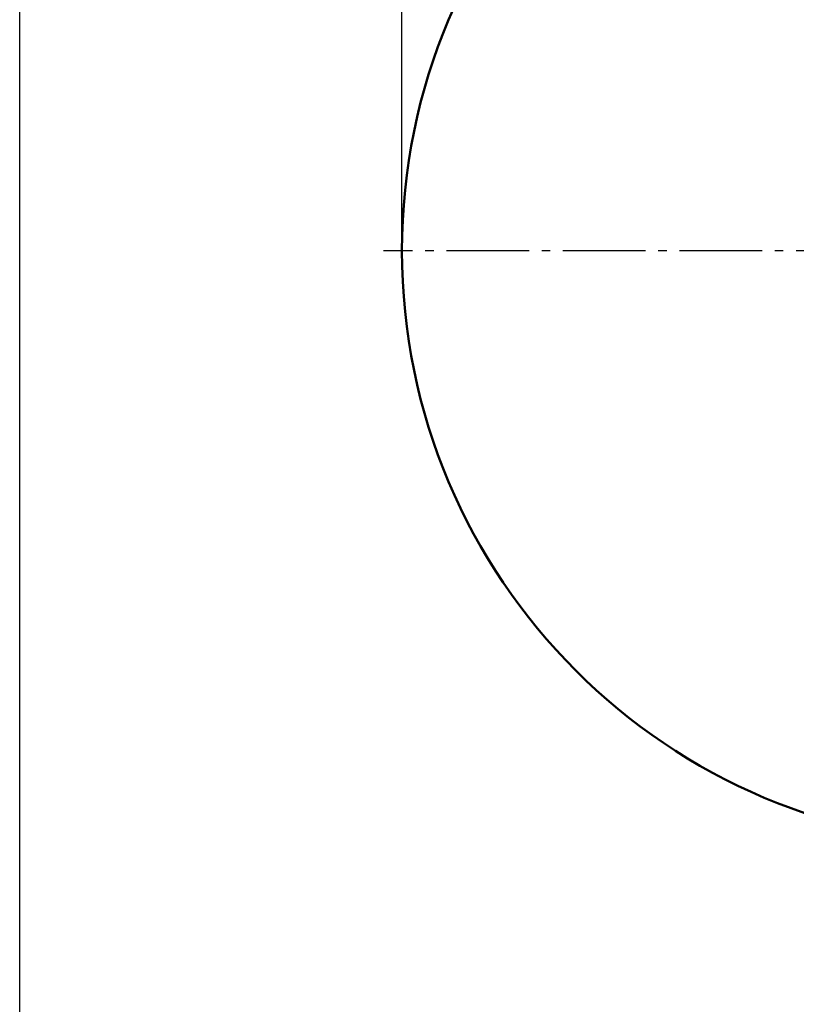
# Model space of a CAD drawing. Units: millimetres. Extents: x 99 to 1267, y 112 to 932.
# Drawn here: x 99 to 282, y 468 to 700 of the extents above; entities that cross this region are included whole.
import ezdxf

# ---------------------------------------------------------------- set-up
doc = ezdxf.new("R2010")
doc.units = ezdxf.units.MM
doc.header["$LTSCALE"] = 2
doc.linetypes.add('AM_DIN_G_W050', pattern=[13.75, 9.75, -1.5, 1, -1.5])
for name, color, linetype, lineweight in [('AM_0', 7, 'Continuous', 50), ('AM_5', 3, 'Continuous', 25), ('AM_7', 4, 'AM_DIN_G_W050', 25), ('AM_8', 1, 'Continuous', 25)]:
    doc.layers.add(name, color=color, linetype=linetype, lineweight=lineweight)
doc.styles.get("Standard").update_dxf_attribs({"font": 'ISOCP.SHX', "bigfont": 'bigfont.shx'})
doc.dimstyles.new('AM_DIN$0', dxfattribs={"dimtxt": 3, "dimasz": 2.5, "dimexe": 1, "dimexo": 0, "dimgap": 0.7, "dimtad": 1, "dimdsep": 46, "dimtxsty": 'Standard', "dimcen": 0, "dimclrd": 256, "dimclre": 256, "dimclrt": 2, "dimadec": 0, "dimazin": 2, "dimtp": 0.1, "dimtm": 0.1, "dimtfac": 0.71, "dimtmove": 0, "dimatfit": 3, "dimfxl": 1, "dimlwd": -1, "dimlwe": -1, "dimarcsym": 0})

# ---------------------------------------------------------------- blocks, each defined once
blk = doc.blocks.new('*D8')
at = {"layer": 'AM_5'}
for p, q in [((188.86, 645.24), (188.86, 802.18)), ((468.86, 645.24), (468.86, 802.18)), ((193.86, 800.18), (463.86, 800.18))]:
    blk.add_line(p, q, dxfattribs=at)
for points in [[(193.86, 801.01), (193.86, 799.34), (188.86, 800.18)], [(463.86, 801.01), (463.86, 799.34), (468.86, 800.18)]]:
    blk.add_solid(points, dxfattribs=at)
at = {"layer": 'Defpoints', "color": 0}
for p in [(468.86, 800.18), (188.86, 645.24), (468.86, 645.24)]:
    blk.add_point(p, dxfattribs=at)
at = {"layer": 'AM_5', "color": 2, "insert": (350.12, 804.58), "char_height": 6, "attachment_point": 5}
blk.add_mtext('%%c280', dxfattribs=at)

msp = doc.modelspace()

# ---------------------------------------------------------------- linework, layer by layer
at = {"layer": 'AM_0'}
msp.add_circle((328.857, 645.244), 140, dxfattribs=at)
at = {"layer": 'AM_7'}
msp.add_line((328.857, 645.244), (184.515, 645.244), dxfattribs=at)
at = {"layer": 'AM_8'}
msp.add_lwpolyline([(98.629, 932.03), (1266.629, 932.03), (1266.629, 112.03), (98.629, 112.03)], close=True, dxfattribs=at)

# ---------------------------------------------------------------- dimensions: what is measured, and where the dimension line sits
at = {"layer": 'AM_5'}
dim = msp.add_linear_dim(base=(468.857, 800.175), p1=(188.857, 645.244), p2=(468.857, 645.244), text='%%c<>', dimstyle='AM_DIN$0', override={"dimscale": 2, "dimdec": 0}, dxfattribs=at)
dim.commit()
dim.dimension.update_dxf_attribs({"geometry": '*D8', "text_midpoint": (350.125, 800.175), "dimtype": 160})

doc.saveas('drawing.dxf')
